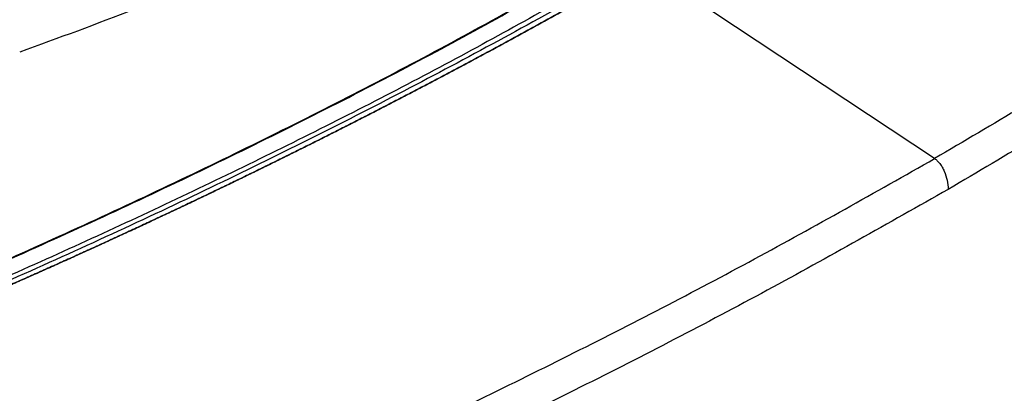
# Model space of a CAD drawing. Units: inches. Extents: x 0.4 to 10.6, y 0.4 to 8.1.
# Drawn here: x 2.6 to 2.8, y 5.7 to 5.7 of the extents above; entities that cross this region are included whole.
import ezdxf

# ---------------------------------------------------------------- set-up
doc = ezdxf.new("R2010")
doc.units = ezdxf.units.IN
doc.header["$MEASUREMENT"] = 0

msp = doc.modelspace()

# ---------------------------------------------------------------- linework, layer by layer
at = {"color": 7, "linetype": 'Continuous', "lineweight": 25}
msp.add_line((2.743402413906331, 5.708885255345699), (2.699703868055891, 5.737797119208625), dxfattribs=at)
for points, knots in [([(2.809805128473208, 5.815380235682062), (2.802399049316958, 5.809276602200265), (2.787557167636981, 5.797044839071146), (2.763582437587714, 5.779375912754196), (2.738374971658854, 5.762210800203662), (2.711883155990486, 5.745647733171097), (2.684379715515842, 5.729817264810963), (2.655963918827626, 5.714749432034196), (2.626717780701204, 5.7004898592161), (2.596632772578344, 5.686918197966119), (2.57582100831475, 5.678506373847392), (2.5654356971028, 5.674308776266201)], [0, 0, 0, 0, 0.1114066840967908, 0.2232604849123057, 0.335434912316541, 0.4478008690464471, 0.5602277120886331, 0.6705795964667823, 0.7807400069085519, 0.8905867260581999, 1, 1, 1, 1]), ([(2.841335828933767, 5.77409708552286), (2.833795739954254, 5.768405093021787), (2.818689615148123, 5.757001520815886), (2.794641237205883, 5.740484362039218), (2.769665571714493, 5.724357600858847), (2.75216014277417, 5.714044674243042), (2.74340241264345, 5.708885256072425)], [0, 0, 0, 0, 0.2489992617912389, 0.4988553763056491, 0.7492841000504187, 1, 1, 1, 1]), ([(2.843812394515545, 5.769779407126705), (2.836238279717497, 5.764061176022268), (2.821063949844099, 5.752605008881331), (2.796906416567541, 5.736011874722733), (2.771817012173346, 5.719811045498745), (2.754231579090114, 5.709450913951235), (2.745433817156108, 5.704267875778186)], [0, 0, 0, 0, 0.2489978803304696, 0.4988538033362205, 0.7492831190728714, 0.9999999999999999, 0.9999999999999999, 0.9999999999999999, 0.9999999999999999]), ([(2.670963750137068, 5.754161244410385), (2.665990395031724, 5.751386259802639), (2.656055677116544, 5.745842981932275), (2.640111219865727, 5.738229185353049), (2.623588032512814, 5.731133054814451), (2.611997434235863, 5.726933441673231), (2.606222949820772, 5.724841176886382)], [0, 0, 0, 0, 0.2515077137715868, 0.5024089647504681, 0.752098070394551, 1, 1, 1, 1]), ([(2.550661345807493, 5.671694506019596), (2.560944932826798, 5.675704925967938), (2.581556813596384, 5.683743200711567), (2.611412707533171, 5.69673787029865), (2.640466370084612, 5.710425850318634), (2.668657461987708, 5.724781670659571), (2.686594055384477, 5.734897629826721), (2.695566877175854, 5.739958161492228)], [0, 0, 0, 0, 0.1987068192148737, 0.3982774938425468, 0.598497774287081, 0.7991475950604857, 1, 1, 1, 1]), ([(2.550780449110589, 5.671652678962227), (2.561070300672038, 5.67566560489399), (2.581693946227604, 5.683708593810127), (2.611566101563977, 5.696710110211153), (2.640632525691209, 5.710405702142944), (2.668509862407179, 5.724595757299108), (2.686140137659308, 5.734536113840217), (2.694801362156128, 5.739419512332283)], [0, 0, 0, 0, 0.200141352199406, 0.4011374006828778, 0.6027805665475092, 0.8048580275446174, 1, 1, 1, 1]), ([(2.698274807105188, 5.73865370303807), (2.6899632149345, 5.733957399687422), (2.673347783275255, 5.724569173488241), (2.647322257250406, 5.711183509238626), (2.620550884560984, 5.69836347676256), (2.593080266816368, 5.686129142211591), (2.574148464424918, 5.678499749955309), (2.564700066537079, 5.674692107545503)], [0, 0, 0, 0, 0.2007439026033626, 0.4013005602559565, 0.6014839376288118, 0.8011104149450433, 1, 1, 1, 1]), ([(2.699703868055891, 5.737797119208625), (2.699622547854851, 5.737750184852806), (2.699215946765974, 5.737515513025414), (2.69848332126604, 5.737093533003757), (2.697505106029511, 5.736531693181348), (2.696525457300178, 5.735970686078839), (2.695544391722231, 5.735410504521623), (2.694561907466734, 5.734851151967518), (2.693578007650802, 5.734292629027773), (2.692592694062493, 5.733734937078779), (2.69160596884226, 5.733178077294333), (2.690617834032441, 5.732622050904971), (2.689628291698016, 5.7320668591285), (2.688637343894291, 5.731512503188635), (2.687644992675591, 5.730958984310035), (2.686651240092976, 5.730406303719649), (2.685656088194891, 5.729854462646385), (2.684659539027029, 5.729303462321217), (2.683661594632414, 5.728753303977184), (2.682662257051412, 5.728203988849412), (2.681661528321772, 5.72765551817513), (2.680659410478656, 5.727107893193694), (2.679655905554667, 5.726561115146597), (2.678651015579887, 5.726015185277497), (2.677644742581905, 5.725470104832226), (2.676637088585851, 5.724925875058815), (2.675628055614426, 5.724382497207511), (2.674617645687936, 5.723839972530794), (2.673605860824325, 5.723298302283392), (2.672592703039207, 5.722757487722308), (2.671578174345896, 5.722217530106833), (2.670562276755442, 5.72167843069856), (2.669545012276664, 5.721140190761409), (2.668526382916177, 5.720602811561644), (2.667506390678434, 5.720066294367889), (2.66648503756575, 5.719530640451146), (2.665462325578343, 5.718995851084816), (2.664438256714361, 5.718461927544708), (2.663412832969919, 5.717928871109078), (2.66238605633913, 5.71739668305862), (2.661357928814139, 5.716865364676503), (2.660328452385158, 5.716334917248384), (2.659297629040501, 5.71580534206242), (2.658265460766611, 5.715276640409296), (2.657231949548102, 5.714748813582236), (2.656197097367787, 5.714221862877023), (2.655160906206715, 5.713695789592018), (2.654123378044205, 5.713170595028175), (2.65308451485788, 5.712646280489058), (2.6520443186237, 5.712122847280866), (2.651002791315996, 5.71160029671244), (2.649959934907515, 5.711078630095297), (2.648915751369414, 5.710557848743617), (2.647870242671444, 5.710037953974338), (2.646823410781435, 5.70951894710691), (2.64577525766736, 5.709000829464298), (2.644725785289836, 5.708483602369316), (2.643674995630239, 5.707967267158378), (2.64279824146235, 5.70753773215244), (2.641920666556869, 5.707108756293456), (2.641042271286667, 5.706680339881618), (2.639986886538477, 5.706167136738602), (2.638930193302122, 5.705654831476386), (2.637872193551998, 5.705143425446934), (2.636812889239218, 5.704632919994286), (2.635752282319708, 5.70412331646828), (2.634690374746727, 5.703614616220896), (2.633627168472915, 5.703106820607263), (2.632562665449793, 5.702599930985411), (2.63149686762794, 5.702093948716358), (2.630429776956997, 5.701588875164108), (2.629361395385706, 5.701084711695675), (2.628291724861953, 5.700581459681097), (2.627220767332799, 5.700079120493455), (2.626148524744518, 5.699577695508892), (2.625074999042639, 5.699077186106628), (2.62400019217198, 5.698577593668976), (2.622924106076682, 5.698078919581362), (2.621846742700255, 5.697581165232345), (2.620768103985609, 5.697084332013622), (2.619688191875093, 5.696588421320063), (2.618607008310535, 5.696093434549714), (2.617524555233287, 5.695599373103822), (2.616440834584223, 5.695106238386838), (2.615355848303933, 5.694614031806494), (2.614269598332186, 5.694122754773581), (2.613182086610104, 5.693632408702893), (2.612093315072247, 5.693142995009718), (2.611003285676327, 5.692654515123087), (2.610093881227522, 5.692248227901019), (2.609183693158792, 5.691842526142637), (2.608272721822591, 5.691437410181854), (2.607178305141596, 5.690952209832065), (2.606082639298021, 5.690467949710718), (2.604985726248894, 5.689984631265291), (2.603887567927857, 5.68950225593624), (2.602788166274863, 5.689020825170252), (2.601687523228275, 5.688540340416705), (2.600585640727032, 5.688060803128643), (2.59948252071012, 5.687582214762532), (2.598378165116768, 5.687104576778349), (2.597272575886444, 5.686627890639582), (2.596165754958908, 5.686152157813246), (2.595057704274254, 5.685677379769906), (2.593948425772949, 5.685203557983685), (2.592837921395871, 5.684730693932289), (2.59172619308436, 5.684258789097019), (2.590613242780252, 5.683787844962789), (2.589499072425928, 5.683317863018148), (2.588383683964323, 5.682848844755274), (2.587267079339123, 5.682380791670059), (2.586149260494206, 5.681913705261889), (2.58503022937593, 5.681447587034563), (2.583909987924811, 5.68098243849288), (2.582788538106779, 5.680518261155506), (2.581852991221417, 5.680132257298144), (2.580916691665232, 5.679746862389705), (2.579979639780711, 5.679362076795841), (2.578853975966502, 5.678901310601994), (2.57772711252447, 5.678441522445001), (2.576599051428675, 5.677982713861804), (2.575469794615555, 5.677524886394975), (2.574339344081874, 5.677068041549169), (2.573207701627469, 5.676612180998219), (2.572074869786588, 5.676157305800354), (2.570940848360043, 5.675703419330357), (2.569805647355554, 5.675250516335804), (2.568632426930877, 5.674783985593561), (2.567421172579698, 5.674303840274887), (2.566587902458296, 5.67397501740778), (2.566171266823996, 5.673810605747874)], [0, 0, 0, 0, 0.001985002996761109, 0.009925017026476454, 0.01786503105621175, 0.02580504508598888, 0.03374505911582208, 0.04168507314573107, 0.04962508717573415, 0.05756510120585134, 0.06550511523609766, 0.07344512926649488, 0.08138514329705995, 0.08932515732781196, 0.09726517135876747, 0.1052051853899477, 0.1131451994213689, 0.1210852134530502, 0.1290252274850091, 0.1369652415172672, 0.1449052555498405, 0.1528452695827464, 0.1607852836160074, 0.168725297649639, 0.1766653116836584, 0.1846053257180876, 0.1925453397529425, 0.2004853537882451, 0.2084253678240107, 0.2163653818602588, 0.2243053958970077, 0.2322454099342776, 0.2401854239720849, 0.2481254380104493, 0.2560654520493891, 0.2640054660889244, 0.2719454801290718, 0.2798854941698531, 0.2878255082112831, 0.2957655222533845, 0.3037055362961741, 0.3116455503396684, 0.3195855643838917, 0.327525578428857, 0.3354655924745888, 0.3434056065211017, 0.3513456205684162, 0.3592856346165512, 0.3672256486655261, 0.3751656627153583, 0.3831056767660666, 0.3910456908176732, 0.3989857048701941, 0.40692571892365, 0.4148657329780595, 0.4228057470334423, 0.430745761089815, 0.438685775147201, 0.4466257892056175, 0.4505957954284475, 0.4585358094884435, 0.4664758235495172, 0.4744158376116907, 0.4823558516749801, 0.4902958657394065, 0.4982358798049886, 0.506175893871745, 0.5141159079396966, 0.5220559220088636, 0.5299959360792632, 0.5379359501509154, 0.545875964223839, 0.5538159782980577, 0.5617559923735882, 0.5696960064504506, 0.5776360205286646, 0.5855760346082514, 0.5935160486892271, 0.6014560627716136, 0.6093960768554303, 0.6173360909406984, 0.6252761050274377, 0.6332161191156667, 0.6411561332054065, 0.6490961472966787, 0.6570361613895, 0.6649761754838928, 0.6729161895798772, 0.6808562036774726, 0.6887962177766987, 0.6927662240046935, 0.7007062381064058, 0.7086462522097993, 0.7165862663148943, 0.724526280421715, 0.7324662945302792, 0.7404063086406077, 0.7483463227527205, 0.7562863368666387, 0.7642263509823843, 0.7721663650999753, 0.7801063792194356, 0.7880463933407846, 0.7959864074640404, 0.8039264215892279, 0.8118664357163651, 0.8198064498454756, 0.8277464639765807, 0.8356864781096984, 0.8436264922448528, 0.8515665063820642, 0.8595065205213546, 0.8674465346627424, 0.8753865488062521, 0.8833265629519035, 0.8912665770997192, 0.8952365833338429, 0.903176597484944, 0.9111166116382635, 0.9190566257938205, 0.9269966399516407, 0.9349366541117418, 0.9428766682741473, 0.9508166824388798, 0.9587566966059614, 0.9666967107754146, 0.9746367249472584, 0.9825767391215184, 0.9912883575670901, 1, 1, 1, 1]), ([(2.699703868054043, 5.73782872359669), (2.699622547852454, 5.737781789258084), (2.699215946763013, 5.737547117518023), (2.698483321262541, 5.737125137470419), (2.697505106026003, 5.736563297810615), (2.696525457296666, 5.736002290909942), (2.695544391718714, 5.735442109636022), (2.694561907463211, 5.734882757435376), (2.693578007647274, 5.734324234922293), (2.69259269405896, 5.733766543472365), (2.691605968838721, 5.733209684259621), (2.690617834028896, 5.73265365851455), (2.689628291694465, 5.732098467454994), (2.688637343890733, 5.73154411230468), (2.687644992672027, 5.730990594288284), (2.686651240089406, 5.730437914632775), (2.685656088191312, 5.729886074567082), (2.684659539023444, 5.729335075322203), (2.683661594628821, 5.728784918131198), (2.682662257047812, 5.728235604229222), (2.681661528318164, 5.727687134853532), (2.680659410475038, 5.727139511243515), (2.67965590555104, 5.726592734640695), (2.678651015576251, 5.726046806288767), (2.677644742578259, 5.7255017274336), (2.676637088582194, 5.724957499323266), (2.675628055610758, 5.724414123208056), (2.674617645684257, 5.723871600340494), (2.673605860820634, 5.723329931975359), (2.672592703035503, 5.722789119369708), (2.671578174342179, 5.722249163782882), (2.670562276751711, 5.72171006647654), (2.669545012272918, 5.721171828714661), (2.668526382912416, 5.720634451763578), (2.667506390674657, 5.720097936891983), (2.666485037561957, 5.719562285370953), (2.665462325574533, 5.719027498473966), (2.664438256710534, 5.718493577476918), (2.663412832966073, 5.717960523658149), (2.662386056335263, 5.717428338298438), (2.661357928810252, 5.716897022680963), (2.66032845238125, 5.716366578091396), (2.659297629036571, 5.715837005817923), (2.658265460762658, 5.715308307151252), (2.657231949544125, 5.714780483384641), (2.656197097363784, 5.714253535813905), (2.655160906202686, 5.713727465737449), (2.65412337804015, 5.713202274456268), (2.653084514853796, 5.712677963273977), (2.652044318619587, 5.712154533496826), (2.651002791311852, 5.711631986433717), (2.64995993490334, 5.711110323396221), (2.648915751365207, 5.710589545698587), (2.647870242667203, 5.710069654657823), (2.646823410777159, 5.70955065159345), (2.645775257663047, 5.709032537828508), (2.644725785285486, 5.708515314685894), (2.64367499562585, 5.707998983502107), (2.642798241457927, 5.707569451914519), (2.641920666552413, 5.707140479520737), (2.641042271282175, 5.706712066620984), (2.639986886533941, 5.706198867767574), (2.63893019329754, 5.705686566870174), (2.63787219354737, 5.705175165280854), (2.636812889234542, 5.70466466434376), (2.635752282314983, 5.704155065408839), (2.634690374741951, 5.703646369828191), (2.633627168468085, 5.703138578957065), (2.632562665444909, 5.70263169415361), (2.631496867623001, 5.702125716778973), (2.630429776951999, 5.701620648197284), (2.629361395380649, 5.701116489775691), (2.628291724856834, 5.700613242884369), (2.627220767327617, 5.700110908896537), (2.626148524739271, 5.69960948918848), (2.625074999037326, 5.699108985139564), (2.624000192166598, 5.698609398132251), (2.62292410607123, 5.698110729552118), (2.621846742694731, 5.697612980787877), (2.620768103980009, 5.697116153231387), (2.619688191869416, 5.696620248277674), (2.61860700830478, 5.696125267324952), (2.617524555227452, 5.695631211774629), (2.616440834578305, 5.69513808303133), (2.61535584829793, 5.694645882502961), (2.614269598326096, 5.694154611600478), (2.613182086603924, 5.693664271738863), (2.612093315065975, 5.693174864333582), (2.611003285669961, 5.692686390813844), (2.610093881221076, 5.69228010896351), (2.609183693152263, 5.691874412626475), (2.608272721815979, 5.691469302136706), (2.607178305134882, 5.690984108431796), (2.606082639291202, 5.690499855035188), (2.604985726241968, 5.690016543394552), (2.60388756792082, 5.689534174950549), (2.602788166267713, 5.689052751150061), (2.60168752322101, 5.688572273442676), (2.600585640719649, 5.688092743281638), (2.599482520702617, 5.687614162123626), (2.598378165109141, 5.687136531428826), (2.597272575878689, 5.686659852660939), (2.596165754951024, 5.686184127287195), (2.595057704266238, 5.685709356778375), (2.593948425764797, 5.685235542608822), (2.592837921387582, 5.684762686256462), (2.591726193075929, 5.68429078920282), (2.590613242771676, 5.683819852933036), (2.589499072417205, 5.683349878935882), (2.588383683955449, 5.682880868703767), (2.587267079330094, 5.682412823732815), (2.586149260485021, 5.681945745522637), (2.585030229366584, 5.681479635577272), (2.583909987915302, 5.681014495401755), (2.582788538097102, 5.680550326514988), (2.581852991211597, 5.680164329770361), (2.58091669165527, 5.679778942027731), (2.579979639770601, 5.679394163652829), (2.578853975956211, 5.678933406207016), (2.577727112513998, 5.678473626883582), (2.576599051418009, 5.67801482721972), (2.575469794604723, 5.677557008758229), (2.574339344070752, 5.677100173004081), (2.573207701616508, 5.676644321631095), (2.572074869774079, 5.676189455698737), (2.570940848352357, 5.675735578578357), (2.569805647328884, 5.67528268503155), (2.568635754483882, 5.674817487246239), (2.5674311666845, 5.674339988723839), (2.566604580803746, 5.674013794990117), (2.566191287303406, 5.67385069790228)], [0, 0, 0, 0, 0.001985279946831201, 0.009926401723744229, 0.01786752350067874, 0.02580864527765308, 0.03374976705468303, 0.04169088883178983, 0.04963201060899158, 0.05757313238630481, 0.0655142541637494, 0.07345537594134527, 0.08139649771910756, 0.08933761949705854, 0.09727874127521123, 0.1052198630535884, 0.1131609848322095, 0.1211021066110884, 0.1290432283902475, 0.1369843501697032, 0.1449254719494747, 0.152866593729581, 0.1608077155100376, 0.1687488372908667, 0.1766899590720868, 0.1846310808537148, 0.1925722026357699, 0.2005133244182687, 0.2084544462012348, 0.2163955679846809, 0.2243366897686301, 0.2322778115530973, 0.240218933338104, 0.2481600551236681, 0.2561011769098073, 0.2640422986965419, 0.2719834204838882, 0.2799245422718679, 0.2878656640604972, 0.2958067858497971, 0.3037479076397859, 0.3116890294304814, 0.3196301512219029, 0.3275712730140699, 0.3355123948069998, 0.3434535166007124, 0.351394638395228, 0.3593357601905633, 0.3672768819867364, 0.3752180037837688, 0.3831591255816782, 0.3911002473804862, 0.3990413691802088, 0.4069824909808649, 0.4149236127824759, 0.4228647345850602, 0.4308058563886355, 0.4387469781932218, 0.4466880999988377, 0.4506586600951564, 0.4585997819023545, 0.4665409037106323, 0.4744820255200087, 0.4824231473305007, 0.4903642691421281, 0.4983053909549126, 0.5062465127688724, 0.5141876345840269, 0.5221287564003976, 0.5300698782179997, 0.5380110000368563, 0.5459521218569847, 0.5538932436784081, 0.5618343655011433, 0.5697754873252102, 0.577716609150628, 0.5856577309774177, 0.5935988528055989, 0.6015399746351898, 0.6094810964662128, 0.6174222182986858, 0.6253633401326316, 0.6333044619680668, 0.6412455838050141, 0.6491867056434915, 0.6571278274835204, 0.6650689493251195, 0.6730100711683092, 0.6809511930131117, 0.6888923148595465, 0.6928628749610294, 0.700803996809949, 0.7087451186605511, 0.7166862405128575, 0.7246273623668847, 0.732568484222658, 0.7405096060801958, 0.7484507279395178, 0.756391849800645, 0.7643329716635994, 0.7722740935284016, 0.7802152153950723, 0.7881563372636309, 0.7960974591340997, 0.804038581006497, 0.8119797028808472, 0.8199208247571704, 0.8278619466354858, 0.8358030685158182, 0.8437441903981845, 0.8516853122826064, 0.8596264341691091, 0.8675675560577107, 0.875508677948434, 0.8834497998412982, 0.8913909217363278, 0.8953614818439406, 0.9033026037422554, 0.9112437256427887, 0.919184847545561, 0.9271259694505979, 0.9350670913579153, 0.9430082132675378, 0.9509493351794877, 0.9588904570937873, 0.9668315790104548, 0.974772700929518, 0.9827138228509936, 0.9913568997151576, 1, 1, 1, 1]), ([(2.630312704464803, 5.65227604718023), (2.640192517095337, 5.656640348004533), (2.659986140734312, 5.66538396807042), (2.688636089148742, 5.679288900726416), (2.716596157195341, 5.693721283660843), (2.734463581216436, 5.703828667940892), (2.743402412649667, 5.708885256076015)], [0, 0, 0, 0, 0.2489992578917005, 0.498855371190016, 0.74928409627973, 0.9999999999999999, 0.9999999999999999, 0.9999999999999999, 0.9999999999999999]), ([(2.74340241264345, 5.708885256072425), (2.743538399859217, 5.708782857248226), (2.743815780989478, 5.708573988337767), (2.744203846059455, 5.708119604124706), (2.744557301707328, 5.707582682443573), (2.744974076840851, 5.706747277559414), (2.745350671240679, 5.705581878138212), (2.745405487425116, 5.70471558668726), (2.745433817156108, 5.704267875778186)], [0, 0, 0, 0, 0.1043388441986429, 0.2128260834711613, 0.3277657914343114, 0.4502671919713724, 0.7158907952284002, 1, 1, 1, 1]), ([(2.745433817156479, 5.704267875778401), (2.736454077614994, 5.699188180798065), (2.718504898039991, 5.689034617104257), (2.690416605492729, 5.67453661532692), (2.661635167287434, 5.660568731758613), (2.641750557374473, 5.651785803762102), (2.631825353464146, 5.647401893206318)], [0, 0, 0, 0, 0.2507168809266425, 0.5011461966626907, 0.7510021196675715, 1, 1, 1, 1])]:
    msp.add_open_spline(points, degree=3, knots=knots, dxfattribs=at)

doc.saveas('drawing.dxf')
